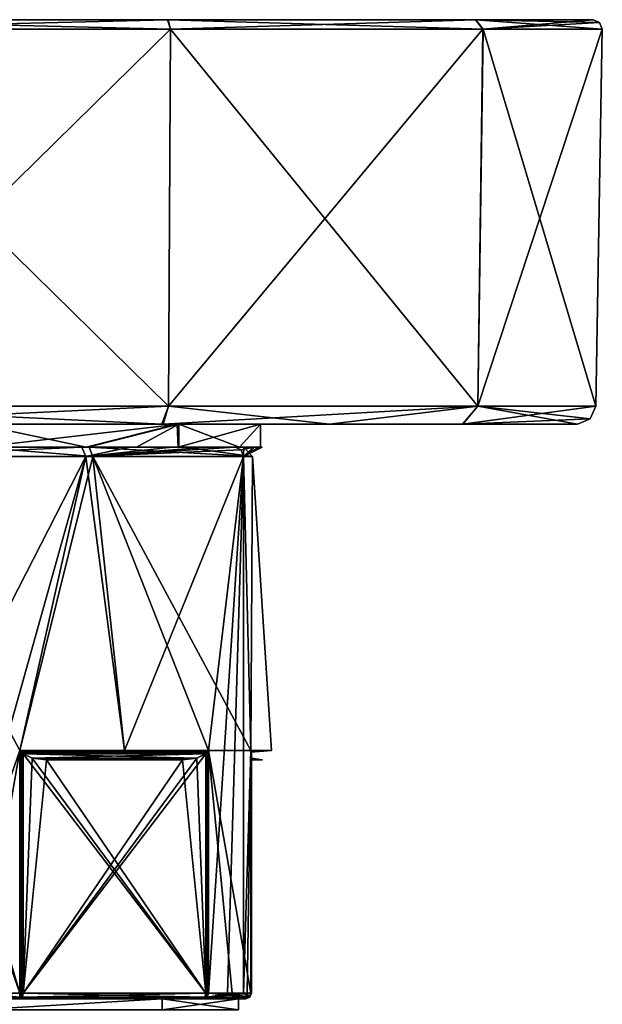
# Model space of a CAD drawing. Units: millimetres. Extents: x -244 to 208, y -501 to 10.
# Drawn here: x -73 to -41, y -54 to 0 of the extents above; entities that cross this region are included whole.
import ezdxf

# ---------------------------------------------------------------- set-up
doc = ezdxf.new("R2010")
doc.units = ezdxf.units.MM
doc.header["$LTSCALE"] = 52.148148
for name, color, linetype in [('3993', 7, 'CONTINUOUS'), ('3994', 7, 'CONTINUOUS'), ('3995', 7, 'CONTINUOUS'), ('3996', 7, 'CONTINUOUS'), ('3997', 7, 'CONTINUOUS'), ('4002', 7, 'CONTINUOUS'), ('4011', 7, 'CONTINUOUS'), ('4012', 7, 'CONTINUOUS'), ('4013', 7, 'CONTINUOUS'), ('4014', 7, 'CONTINUOUS'), ('4015', 7, 'CONTINUOUS'), ('4016', 7, 'CONTINUOUS'), ('4017', 7, 'CONTINUOUS'), ('4018', 7, 'CONTINUOUS'), ('4019', 7, 'CONTINUOUS'), ('4020', 7, 'CONTINUOUS'), ('4026', 7, 'CONTINUOUS'), ('4027', 7, 'CONTINUOUS'), ('4028', 7, 'CONTINUOUS'), ('4029', 7, 'CONTINUOUS'), ('4030', 7, 'CONTINUOUS'), ('4031', 7, 'CONTINUOUS'), ('4032', 7, 'CONTINUOUS'), ('4033', 7, 'CONTINUOUS'), ('4034', 7, 'CONTINUOUS'), ('4035', 7, 'CONTINUOUS'), ('4036', 7, 'CONTINUOUS'), ('4037', 7, 'CONTINUOUS'), ('4038', 7, 'CONTINUOUS'), ('4039', 7, 'CONTINUOUS'), ('4040', 7, 'CONTINUOUS'), ('4041', 7, 'CONTINUOUS'), ('4042', 7, 'CONTINUOUS'), ('4043', 7, 'CONTINUOUS'), ('4044', 7, 'CONTINUOUS'), ('4045', 7, 'CONTINUOUS'), ('4056', 7, 'CONTINUOUS'), ('4059', 7, 'CONTINUOUS'), ('4060', 7, 'CONTINUOUS'), ('4061', 7, 'CONTINUOUS'), ('4062', 7, 'CONTINUOUS'), ('4063', 7, 'CONTINUOUS'), ('4064', 7, 'CONTINUOUS'), ('4065', 7, 'CONTINUOUS'), ('4066', 7, 'CONTINUOUS')]:
    doc.layers.add(name, color=color, linetype=linetype)

msp = doc.modelspace()

# ---------------------------------------------------------------- linework, layer by layer
at = {"layer": '3993', "linetype": 'Continuous'}
for points in [[(-74.999, -53.25, 14.2), (-74.998, -53.85, 14.2), (-64.959, -53.25, 10.04), (-74.999, -53.25, 14.2)], [(-74.998, -53.85, 14.2), (-64.958, -53.85, 10.04), (-64.959, -53.25, 10.04), (-74.998, -53.85, 14.2)], [(-64.958, -53.85, 10.04), (-60.8, -53.85), (-64.959, -53.25, 10.04), (-64.958, -53.85, 10.04)], [(-60.8, -53.85), (-60.8, -53.25), (-64.959, -53.25, 10.04), (-60.8, -53.85)]]:
    msp.add_3dface(points, dxfattribs=at)
at = {"layer": '3994', "linetype": 'Continuous'}
for points in [[(-64.959, -53.85, -10.041), (-75, -53.85, -14.2), (-64.959, -53.25, -10.041), (-64.959, -53.85, -10.041)], [(-75, -53.85, -14.2), (-75, -53.25, -14.2), (-64.959, -53.25, -10.041), (-75, -53.85, -14.2)], [(-60.8, -53.85), (-64.959, -53.85, -10.041), (-60.8, -53.25), (-60.8, -53.85)], [(-60.8, -53.25), (-64.959, -53.85, -10.041), (-64.959, -53.25, -10.041), (-60.8, -53.25)]]:
    msp.add_3dface(points, dxfattribs=at)
at = {"layer": '3995', "linetype": 'Continuous'}
for points in [[(-87.267, -53.25, 9.776), (-74.999, -53.25, 14.2), (-72.667, -53.25, 15.511), (-87.267, -53.25, 9.776)], [(-77.333, -53.25, 15.511), (-87.267, -53.25, 9.776), (-72.667, -53.25, 15.511), (-77.333, -53.25, 15.511)], [(-75, -53.25, -14.2), (-77.333, -53.25, -15.511), (-62.733, -53.25, -9.776), (-75, -53.25, -14.2)], [(-77.333, -53.25, -15.511), (-77.262, -53.25, -15.536), (-72.667, -53.25, -15.511), (-77.333, -53.25, -15.511)], [(-62.733, -53.25, -9.776), (-77.333, -53.25, -15.511), (-72.667, -53.25, -15.511), (-62.733, -53.25, -9.776)], [(-72.738, -53.25, 15.536), (-77.333, -53.25, 15.511), (-72.667, -53.25, 15.511), (-72.738, -53.25, 15.536)], [(-72.667, -53.25, -15.511), (-77.262, -53.25, -15.536), (-72.738, -53.25, -15.536), (-72.667, -53.25, -15.511)], [(-64.959, -53.25, -10.041), (-75, -53.25, -14.2), (-62.733, -53.25, -9.776), (-64.959, -53.25, -10.041)], [(-74.999, -53.25, 14.2), (-64.959, -53.25, 10.04), (-72.667, -53.25, 15.511), (-74.999, -53.25, 14.2)], [(-72.667, -53.25, 15.511), (-64.959, -53.25, 10.04), (-62.733, -53.25, 9.776), (-72.667, -53.25, 15.511)], [(-64.959, -53.25, 10.04), (-60.8, -53.25), (-62.733, -53.25, 9.776), (-64.959, -53.25, 10.04)], [(-60.8, -53.25), (-64.959, -53.25, -10.041), (-60.4, -53.25, -5.735), (-60.8, -53.25)], [(-60.4, -53.25, -5.735), (-64.959, -53.25, -10.041), (-60.414, -53.25, -5.809), (-60.4, -53.25, -5.735)], [(-60.414, -53.25, -5.809), (-64.959, -53.25, -10.041), (-60.583, -53.25, -6.216), (-60.414, -53.25, -5.809)], [(-60.583, -53.25, -6.216), (-64.959, -53.25, -10.041), (-60.763, -53.25, -6.619), (-60.583, -53.25, -6.216)], [(-60.763, -53.25, -6.619), (-64.959, -53.25, -10.041), (-61.629, -53.25, -8.229), (-60.763, -53.25, -6.619)], [(-61.629, -53.25, -8.229), (-64.959, -53.25, -10.041), (-62.676, -53.25, -9.727), (-61.629, -53.25, -8.229)], [(-62.676, -53.25, -9.727), (-64.959, -53.25, -10.041), (-62.733, -53.25, -9.776), (-62.676, -53.25, -9.727)], [(-62.733, -53.25, 9.776), (-60.8, -53.25), (-62.676, -53.25, 9.727), (-62.733, -53.25, 9.776)], [(-62.676, -53.25, 9.727), (-60.8, -53.25), (-61.403, -53.25, 7.85), (-62.676, -53.25, 9.727)], [(-61.403, -53.25, 7.85), (-60.8, -53.25), (-60.414, -53.25, 5.809), (-61.403, -53.25, 7.85)], [(-60.414, -53.25, 5.809), (-60.8, -53.25), (-60.4, -53.25, 5.735), (-60.414, -53.25, 5.809)], [(-60.4, -53.25, 5.735), (-60.8, -53.25), (-60.4, -53.25, -5.735), (-60.4, -53.25, 5.735)]]:
    msp.add_3dface(points, dxfattribs=at)
at = {"layer": '3996', "linetype": 'Continuous'}
for points in [[(-72.695, -52.95, -15.833), (-72.559, -53.159, -15.698), (-72.708, -53.166, -15.743), (-72.695, -52.95, -15.833)], [(-72.603, -52.95, -15.811), (-72.559, -53.159, -15.698), (-72.695, -52.95, -15.833), (-72.603, -52.95, -15.811)], [(-72.517, -52.95, -15.771), (-72.559, -53.159, -15.698), (-72.603, -52.95, -15.811), (-72.517, -52.95, -15.771)], [(-72.667, -53.25, -15.511), (-72.738, -53.25, -15.536), (-72.708, -53.166, -15.743), (-72.667, -53.25, -15.511)], [(-72.559, -53.159, -15.698), (-72.667, -53.25, -15.511), (-72.708, -53.166, -15.743), (-72.559, -53.159, -15.698)]]:
    msp.add_3dface(points, dxfattribs=at)
at = {"layer": '3997', "linetype": 'Continuous'}
msp.add_3dface([(-72.695, -52.95, -15.833), (-72.708, -53.166, -15.743), (-75, -52.95, -16), (-72.695, -52.95, -15.833)], dxfattribs=at)
at = {"layer": '4002', "linetype": 'Continuous'}
for points in [[(-68.735, -23.75, 14.723), (-81.265, -23.75, 14.723), (-72.695, -39.75, 15.833), (-68.735, -23.75, 14.723)], [(-72.695, -39.75, 15.833), (-81.265, -23.75, 14.723), (-72.695, -52.95, 15.833), (-72.695, -39.75, 15.833)], [(-72.695, -52.95, 15.833), (-81.265, -23.75, 14.723), (-77.305, -39.75, 15.833), (-72.695, -52.95, 15.833)], [(-67, -39.75, 13.856), (-68.735, -23.75, 14.723), (-72.695, -39.75, 15.833), (-67, -39.75, 13.856)], [(-60.048, -23.75, 5.695), (-68.735, -23.75, 14.723), (-60.135, -39.75, 5.92), (-60.048, -23.75, 5.695)], [(-60.135, -39.75, 5.92), (-68.735, -23.75, 14.723), (-62.441, -39.75, 9.913), (-60.135, -39.75, 5.92)], [(-62.441, -39.75, 9.913), (-68.735, -23.75, 14.723), (-67, -39.75, 13.856), (-62.441, -39.75, 9.913)], [(-60.529, -23.75, -6.825), (-60.048, -23.75, 5.695), (-60.135, -39.75, -5.92), (-60.529, -23.75, -6.825)], [(-60.529, -52.95, -6.825), (-60.529, -23.75, -6.825), (-60.135, -39.75, -5.92), (-60.529, -52.95, -6.825)], [(-60.135, -39.75, -5.92), (-60.048, -23.75, 5.695), (-59, -39.75), (-60.135, -39.75, -5.92)], [(-59, -39.75), (-60.048, -23.75, 5.695), (-60.135, -39.75, 5.92), (-59, -39.75)], [(-75, -52.95, 16), (-72.695, -52.95, 15.833), (-77.305, -39.75, 15.833), (-75, -52.95, 16)], [(-60.135, -52.95, 5.92), (-60.135, -39.75, 5.92), (-62.441, -39.75, 9.913), (-60.135, -52.95, 5.92)], [(-61.144, -52.95, 8), (-60.135, -52.95, 5.92), (-62.441, -39.75, 9.913), (-61.144, -52.95, 8)], [(-62.441, -52.95, 9.913), (-61.144, -52.95, 8), (-62.441, -39.75, 9.913), (-62.441, -52.95, 9.913)], [(-60.325, -52.95, -6.376), (-60.529, -52.95, -6.825), (-60.135, -39.75, -5.92), (-60.325, -52.95, -6.376)], [(-60.135, -52.95, -5.92), (-60.325, -52.95, -6.376), (-60.135, -39.75, -5.92), (-60.135, -52.95, -5.92)]]:
    msp.add_3dface(points, dxfattribs=at)
at = {"layer": '4011', "linetype": 'Continuous'}
for points in [[(-72.695, -52.95, 15.833), (-75, -52.95, 16), (-77.292, -53.166, 15.743), (-72.695, -52.95, 15.833)], [(-72.695, -52.95, 15.833), (-77.292, -53.166, 15.743), (-72.707, -53.159, 15.749), (-72.695, -52.95, 15.833)], [(-77.292, -53.166, 15.743), (-77.262, -53.25, 15.536), (-72.707, -53.159, 15.749), (-77.292, -53.166, 15.743)], [(-77.262, -53.25, 15.536), (-75, -53.25, 15.7), (-72.707, -53.159, 15.749), (-77.262, -53.25, 15.536)], [(-75, -53.25, 15.7), (-72.738, -53.25, 15.536), (-72.707, -53.159, 15.749), (-75, -53.25, 15.7)]]:
    msp.add_3dface(points, dxfattribs=at)
at = {"layer": '4012', "linetype": 'Continuous'}
for points in [[(-72.695, -52.95, 15.833), (-72.707, -53.159, 15.749), (-72.603, -52.95, 15.811), (-72.695, -52.95, 15.833)], [(-72.603, -52.95, 15.811), (-72.707, -53.159, 15.749), (-72.517, -52.95, 15.771), (-72.603, -52.95, 15.811)], [(-72.517, -52.95, 15.771), (-72.707, -53.159, 15.749), (-72.562, -53.166, 15.692), (-72.517, -52.95, 15.771)], [(-72.707, -53.159, 15.749), (-72.738, -53.25, 15.536), (-72.562, -53.166, 15.692), (-72.707, -53.159, 15.749)], [(-72.738, -53.25, 15.536), (-72.667, -53.25, 15.511), (-72.562, -53.166, 15.692), (-72.738, -53.25, 15.536)]]:
    msp.add_3dface(points, dxfattribs=at)
at = {"layer": '4013', "linetype": 'Continuous'}
for points in [[(-72.517, -52.95, 15.771), (-72.562, -53.166, 15.692), (-62.583, -52.95, 10.036), (-72.517, -52.95, 15.771)], [(-62.583, -52.95, 10.036), (-72.562, -53.166, 15.692), (-62.626, -53.159, 9.963), (-62.583, -52.95, 10.036)], [(-72.667, -53.25, 15.511), (-62.733, -53.25, 9.776), (-62.626, -53.159, 9.963), (-72.667, -53.25, 15.511)], [(-72.562, -53.166, 15.692), (-72.667, -53.25, 15.511), (-62.626, -53.159, 9.963), (-72.562, -53.166, 15.692)]]:
    msp.add_3dface(points, dxfattribs=at)
at = {"layer": '4014', "linetype": 'Continuous'}
for points in [[(-62.626, -53.159, 9.963), (-62.441, -52.95, 9.913), (-62.506, -52.95, 9.981), (-62.626, -53.159, 9.963)], [(-62.441, -52.95, 9.913), (-62.626, -53.159, 9.963), (-62.513, -53.166, 9.856), (-62.441, -52.95, 9.913)], [(-62.583, -52.95, 10.036), (-62.626, -53.159, 9.963), (-62.506, -52.95, 9.981), (-62.583, -52.95, 10.036)], [(-62.626, -53.159, 9.963), (-62.733, -53.25, 9.776), (-62.513, -53.166, 9.856), (-62.626, -53.159, 9.963)], [(-62.733, -53.25, 9.776), (-62.676, -53.25, 9.727), (-62.513, -53.166, 9.856), (-62.733, -53.25, 9.776)]]:
    msp.add_3dface(points, dxfattribs=at)
at = {"layer": '4015', "linetype": 'Continuous'}
for points in [[(-60.135, -52.95, 5.92), (-61.144, -52.95, 8), (-62.513, -53.166, 9.856), (-60.135, -52.95, 5.92)], [(-60.135, -52.95, 5.92), (-62.513, -53.166, 9.856), (-60.214, -53.159, 5.889), (-60.135, -52.95, 5.92)], [(-61.144, -52.95, 8), (-62.441, -52.95, 9.913), (-62.513, -53.166, 9.856), (-61.144, -52.95, 8)], [(-62.676, -53.25, 9.727), (-61.403, -53.25, 7.85), (-60.214, -53.159, 5.889), (-62.676, -53.25, 9.727)], [(-62.513, -53.166, 9.856), (-62.676, -53.25, 9.727), (-60.214, -53.159, 5.889), (-62.513, -53.166, 9.856)], [(-61.403, -53.25, 7.85), (-60.414, -53.25, 5.809), (-60.214, -53.159, 5.889), (-61.403, -53.25, 7.85)]]:
    msp.add_3dface(points, dxfattribs=at)
at = {"layer": '4016', "linetype": 'Continuous'}
for points in [[(-60.135, -52.95, 5.92), (-60.214, -53.159, 5.889), (-60.109, -52.95, 5.829), (-60.135, -52.95, 5.92)], [(-60.109, -52.95, 5.829), (-60.214, -53.159, 5.889), (-60.1, -52.95, 5.735), (-60.109, -52.95, 5.829)], [(-60.1, -52.95, 5.735), (-60.214, -53.159, 5.889), (-60.191, -53.166, 5.735), (-60.1, -52.95, 5.735)], [(-60.214, -53.159, 5.889), (-60.414, -53.25, 5.809), (-60.191, -53.166, 5.735), (-60.214, -53.159, 5.889)], [(-60.414, -53.25, 5.809), (-60.4, -53.25, 5.735), (-60.191, -53.166, 5.735), (-60.414, -53.25, 5.809)]]:
    msp.add_3dface(points, dxfattribs=at)
at = {"layer": '4017', "linetype": 'Continuous'}
for points in [[(-60.1, -52.95, 5.735), (-60.191, -53.166, 5.735), (-60.1, -52.95, -5.735), (-60.1, -52.95, 5.735)], [(-60.1, -52.95, -5.735), (-60.191, -53.166, 5.735), (-60.184, -53.159, -5.735), (-60.1, -52.95, -5.735)], [(-60.4, -53.25, 5.735), (-60.4, -53.25, -5.735), (-60.184, -53.159, -5.735), (-60.4, -53.25, 5.735)], [(-60.191, -53.166, 5.735), (-60.4, -53.25, 5.735), (-60.184, -53.159, -5.735), (-60.191, -53.166, 5.735)]]:
    msp.add_3dface(points, dxfattribs=at)
at = {"layer": '4018', "linetype": 'Continuous'}
for points in [[(-60.135, -52.95, -5.92), (-60.184, -53.159, -5.735), (-60.22, -53.166, -5.886), (-60.135, -52.95, -5.92)], [(-60.184, -53.159, -5.735), (-60.135, -52.95, -5.92), (-60.109, -52.95, -5.829), (-60.184, -53.159, -5.735)], [(-60.1, -52.95, -5.735), (-60.184, -53.159, -5.735), (-60.109, -52.95, -5.829), (-60.1, -52.95, -5.735)], [(-60.4, -53.25, -5.735), (-60.414, -53.25, -5.809), (-60.22, -53.166, -5.886), (-60.4, -53.25, -5.735)], [(-60.184, -53.159, -5.735), (-60.4, -53.25, -5.735), (-60.22, -53.166, -5.886), (-60.184, -53.159, -5.735)]]:
    msp.add_3dface(points, dxfattribs=at)
at = {"layer": '4019', "linetype": 'Continuous'}
for points in [[(-62.441, -52.95, -9.913), (-60.22, -53.166, -5.886), (-62.507, -53.159, -9.861), (-62.441, -52.95, -9.913)], [(-60.22, -53.166, -5.886), (-62.441, -52.95, -9.913), (-61.397, -52.95, -8.423), (-60.22, -53.166, -5.886)], [(-60.529, -52.95, -6.825), (-60.22, -53.166, -5.886), (-61.397, -52.95, -8.423), (-60.529, -52.95, -6.825)], [(-60.529, -52.95, -6.825), (-60.325, -52.95, -6.376), (-60.22, -53.166, -5.886), (-60.529, -52.95, -6.825)], [(-60.325, -52.95, -6.376), (-60.135, -52.95, -5.92), (-60.22, -53.166, -5.886), (-60.325, -52.95, -6.376)], [(-61.629, -53.25, -8.229), (-62.676, -53.25, -9.727), (-62.507, -53.159, -9.861), (-61.629, -53.25, -8.229)], [(-60.414, -53.25, -5.809), (-60.583, -53.25, -6.216), (-62.507, -53.159, -9.861), (-60.414, -53.25, -5.809)], [(-60.22, -53.166, -5.886), (-60.414, -53.25, -5.809), (-62.507, -53.159, -9.861), (-60.22, -53.166, -5.886)], [(-60.583, -53.25, -6.216), (-60.763, -53.25, -6.619), (-62.507, -53.159, -9.861), (-60.583, -53.25, -6.216)], [(-60.763, -53.25, -6.619), (-61.629, -53.25, -8.229), (-62.507, -53.159, -9.861), (-60.763, -53.25, -6.619)]]:
    msp.add_3dface(points, dxfattribs=at)
at = {"layer": '4020', "linetype": 'Continuous'}
for points in [[(-80.886, -23.75, -14.878), (-69.114, -23.75, -14.878), (-77.305, -39.75, -15.833), (-80.886, -23.75, -14.878)], [(-72.695, -39.75, -15.833), (-77.305, -52.95, -15.833), (-69.114, -23.75, -14.878), (-72.695, -39.75, -15.833)], [(-69.114, -23.75, -14.878), (-77.305, -52.95, -15.833), (-77.305, -39.75, -15.833), (-69.114, -23.75, -14.878)], [(-67, -39.75, -13.856), (-72.695, -39.75, -15.833), (-69.114, -23.75, -14.878), (-67, -39.75, -13.856)], [(-60.529, -23.75, -6.825), (-67, -39.75, -13.856), (-69.114, -23.75, -14.878), (-60.529, -23.75, -6.825)], [(-67, -39.75, -13.856), (-60.529, -23.75, -6.825), (-62.441, -39.75, -9.913), (-67, -39.75, -13.856)], [(-62.441, -52.95, -9.913), (-60.529, -23.75, -6.825), (-61.397, -52.95, -8.423), (-62.441, -52.95, -9.913)], [(-60.529, -23.75, -6.825), (-62.441, -52.95, -9.913), (-62.441, -39.75, -9.913), (-60.529, -23.75, -6.825)], [(-60.529, -23.75, -6.825), (-60.529, -52.95, -6.825), (-61.397, -52.95, -8.423), (-60.529, -23.75, -6.825)], [(-75, -52.95, -16), (-77.305, -52.95, -15.833), (-72.695, -39.75, -15.833), (-75, -52.95, -16)], [(-72.695, -52.95, -15.833), (-75, -52.95, -16), (-72.695, -39.75, -15.833), (-72.695, -52.95, -15.833)]]:
    msp.add_3dface(points, dxfattribs=at)
at = {"layer": '4026', "linetype": 'Continuous'}
for points in [[(-69.114, -23.75, -14.878), (-80.886, -23.75, -14.878), (-69.317, -23.25, -14.42), (-69.114, -23.75, -14.878)], [(-69.317, -23.25, -14.42), (-80.886, -23.75, -14.878), (-75, -23.25, -15.5), (-69.317, -23.25, -14.42)], [(-66.724, -23.25, -13.105), (-69.114, -23.75, -14.878), (-69.317, -23.25, -14.42), (-66.724, -23.25, -13.105)], [(-60.981, -23.25, -6.612), (-69.114, -23.75, -14.878), (-62.481, -23.25, -9.139), (-60.981, -23.25, -6.612)], [(-69.114, -23.75, -14.878), (-60.981, -23.25, -6.612), (-60.661, -23.396, -6.763), (-69.114, -23.75, -14.878)], [(-62.481, -23.25, -9.139), (-69.114, -23.75, -14.878), (-64.418, -23.25, -11.325), (-62.481, -23.25, -9.139)], [(-64.418, -23.25, -11.325), (-69.114, -23.75, -14.878), (-66.724, -23.25, -13.105), (-64.418, -23.25, -11.325)], [(-60.529, -23.75, -6.825), (-69.114, -23.75, -14.878), (-60.661, -23.396, -6.763), (-60.529, -23.75, -6.825)]]:
    msp.add_3dface(points, dxfattribs=at)
at = {"layer": '4027', "linetype": 'Continuous'}
for points in [[(-69.317, -23.25, -14.42), (-75, -23.25, -15.5), (-74.872, -23.25, -15.399), (-69.317, -23.25, -14.42)], [(-74.999, -23.25, 15.5), (-68.925, -23.25, 14.26), (-75, -23.25, 15.4), (-74.999, -23.25, 15.5)], [(-75, -23.25, 15.4), (-68.925, -23.25, 14.26), (-69.082, -23.25, 14.216), (-75, -23.25, 15.4)], [(-68.994, -23.25, -14.179), (-69.317, -23.25, -14.42), (-74.872, -23.25, -15.399), (-68.994, -23.25, -14.179)], [(-66.724, -23.25, -13.105), (-69.317, -23.25, -14.42), (-68.994, -23.25, -14.179), (-66.724, -23.25, -13.105)], [(-68.925, -23.25, 14.26), (-63.821, -23.25, 10.737), (-69.082, -23.25, 14.216), (-68.925, -23.25, 14.26)], [(-69.082, -23.25, 14.216), (-63.821, -23.25, 10.737), (-64.08, -23.25, 10.858), (-69.082, -23.25, 14.216)], [(-66.352, -23.25, -12.741), (-66.724, -23.25, -13.105), (-68.994, -23.25, -14.179), (-66.352, -23.25, -12.741)], [(-64.418, -23.25, -11.325), (-66.724, -23.25, -13.105), (-66.352, -23.25, -12.741), (-64.418, -23.25, -11.325)], [(-64.046, -23.25, -10.825), (-64.418, -23.25, -11.325), (-66.352, -23.25, -12.741), (-64.046, -23.25, -10.825)], [(-62.481, -23.25, -9.139), (-64.418, -23.25, -11.325), (-64.046, -23.25, -10.825), (-62.481, -23.25, -9.139)], [(-60.508, -23.25, 5.497), (-59.701, -23.25, 2.488), (-64.08, -23.25, 10.858), (-60.508, -23.25, 5.497)], [(-64.08, -23.25, 10.858), (-59.701, -23.25, 2.488), (-59.601, -23.25, 0.022), (-64.08, -23.25, 10.858)], [(-63.821, -23.25, 10.737), (-60.508, -23.25, 5.497), (-64.08, -23.25, 10.858), (-63.821, -23.25, 10.737)], [(-60.752, -23.25, -5.843), (-62.481, -23.25, -9.139), (-64.046, -23.25, -10.825), (-60.752, -23.25, -5.843)], [(-60.981, -23.25, -6.612), (-62.481, -23.25, -9.139), (-60.752, -23.25, -5.843), (-60.981, -23.25, -6.612)], [(-59.95, -23.25, -3.707), (-60.981, -23.25, -6.612), (-60.752, -23.25, -5.843), (-59.95, -23.25, -3.707)], [(-59.601, -23.25, 0.022), (-59.95, -23.25, -3.707), (-60.752, -23.25, -5.843), (-59.601, -23.25, 0.022)], [(-59.513, -23.25, -0.62), (-59.95, -23.25, -3.707), (-59.601, -23.25, 0.022), (-59.513, -23.25, -0.62)], [(-59.701, -23.25, 2.488), (-59.513, -23.25, -0.62), (-59.601, -23.25, 0.022), (-59.701, -23.25, 2.488)]]:
    msp.add_3dface(points, dxfattribs=at)
at = {"layer": '4028', "linetype": 'Continuous'}
for points in [[(-81.265, -23.75, 14.723), (-68.735, -23.75, 14.723), (-74.999, -23.25, 15.5), (-81.265, -23.75, 14.723)], [(-68.735, -23.75, 14.723), (-68.925, -23.25, 14.26), (-74.999, -23.25, 15.5), (-68.735, -23.75, 14.723)], [(-68.735, -23.75, 14.723), (-60.048, -23.75, 5.695), (-68.925, -23.25, 14.26), (-68.735, -23.75, 14.723)], [(-60.048, -23.75, 5.695), (-63.821, -23.25, 10.737), (-68.925, -23.25, 14.26), (-60.048, -23.75, 5.695)], [(-60.048, -23.75, 5.695), (-60.508, -23.25, 5.497), (-63.821, -23.25, 10.737), (-60.048, -23.75, 5.695)], [(-60.661, -23.396, -6.763), (-60.981, -23.25, -6.612), (-59.95, -23.25, -3.707), (-60.661, -23.396, -6.763)], [(-60.529, -23.75, -6.825), (-60.661, -23.396, -6.763), (-59.95, -23.25, -3.707), (-60.529, -23.75, -6.825)], [(-60.048, -23.75, 5.695), (-60.529, -23.75, -6.825), (-60.508, -23.25, 5.497), (-60.048, -23.75, 5.695)], [(-60.529, -23.75, -6.825), (-59.95, -23.25, -3.707), (-59.513, -23.25, -0.62), (-60.529, -23.75, -6.825)], [(-60.529, -23.75, -6.825), (-59.513, -23.25, -0.62), (-59.701, -23.25, 2.488), (-60.529, -23.75, -6.825)], [(-60.529, -23.75, -6.825), (-59.701, -23.25, 2.488), (-60.508, -23.25, 5.497), (-60.529, -23.75, -6.825)]]:
    msp.add_3dface(points, dxfattribs=at)
at = {"layer": '4029', "linetype": 'Continuous'}
for points in [[(-62.506, -52.95, -9.982), (-62.583, -52.95, -10.036), (-62.507, -39.844, -9.982), (-62.506, -52.95, -9.982)], [(-62.507, -39.844, -9.982), (-62.583, -52.95, -10.036), (-62.583, -39.932, -10.036), (-62.507, -39.844, -9.982)], [(-62.441, -39.75, -9.913), (-62.506, -52.95, -9.982), (-62.507, -39.844, -9.982), (-62.441, -39.75, -9.913)], [(-62.441, -39.75, -9.913), (-62.441, -52.95, -9.913), (-62.506, -52.95, -9.982), (-62.441, -39.75, -9.913)]]:
    msp.add_3dface(points, dxfattribs=at)
at = {"layer": '4030', "linetype": 'Continuous'}
for points in [[(-62.583, -52.95, -10.036), (-62.507, -53.159, -9.861), (-62.629, -53.166, -9.957), (-62.583, -52.95, -10.036)], [(-62.507, -53.159, -9.861), (-62.583, -52.95, -10.036), (-62.506, -52.95, -9.982), (-62.507, -53.159, -9.861)], [(-62.441, -52.95, -9.913), (-62.507, -53.159, -9.861), (-62.506, -52.95, -9.982), (-62.441, -52.95, -9.913)], [(-62.676, -53.25, -9.727), (-62.733, -53.25, -9.776), (-62.629, -53.166, -9.957), (-62.676, -53.25, -9.727)], [(-62.507, -53.159, -9.861), (-62.676, -53.25, -9.727), (-62.629, -53.166, -9.957), (-62.507, -53.159, -9.861)]]:
    msp.add_3dface(points, dxfattribs=at)
at = {"layer": '4031', "linetype": 'Continuous'}
for points in [[(-72.559, -53.159, -15.698), (-72.517, -52.95, -15.771), (-62.629, -53.166, -9.957), (-72.559, -53.159, -15.698)], [(-72.517, -52.95, -15.771), (-62.583, -52.95, -10.036), (-62.629, -53.166, -9.957), (-72.517, -52.95, -15.771)], [(-62.733, -53.25, -9.776), (-72.667, -53.25, -15.511), (-72.559, -53.159, -15.698), (-62.733, -53.25, -9.776)], [(-62.733, -53.25, -9.776), (-72.559, -53.159, -15.698), (-62.629, -53.166, -9.957), (-62.733, -53.25, -9.776)]]:
    msp.add_3dface(points, dxfattribs=at)
at = {"layer": '4032', "linetype": 'Continuous'}
for points in [[(-62.583, -52.95, -10.036), (-72.517, -52.95, -15.771), (-72.517, -39.932, -15.771), (-62.583, -52.95, -10.036)], [(-72.025, -40.17, -15.487), (-62.583, -52.95, -10.036), (-72.517, -39.932, -15.771), (-72.025, -40.17, -15.487)], [(-62.583, -39.932, -10.036), (-62.583, -52.95, -10.036), (-63.075, -40.17, -10.32), (-62.583, -39.932, -10.036)], [(-71.249, -40.25, -15.039), (-62.583, -52.95, -10.036), (-72.025, -40.17, -15.487), (-71.249, -40.25, -15.039)], [(-63.851, -40.25, -10.768), (-62.583, -52.95, -10.036), (-71.249, -40.25, -15.039), (-63.851, -40.25, -10.768)], [(-63.075, -40.17, -10.32), (-62.583, -52.95, -10.036), (-63.851, -40.25, -10.768), (-63.075, -40.17, -10.32)]]:
    msp.add_3dface(points, dxfattribs=at)
at = {"layer": '4033', "linetype": 'Continuous'}
for points in [[(-72.695, -52.95, -15.833), (-72.695, -39.75, -15.833), (-72.602, -39.844, -15.81), (-72.695, -52.95, -15.833)], [(-72.603, -52.95, -15.811), (-72.695, -52.95, -15.833), (-72.602, -39.844, -15.81), (-72.603, -52.95, -15.811)], [(-72.517, -39.932, -15.771), (-72.603, -52.95, -15.811), (-72.602, -39.844, -15.81), (-72.517, -39.932, -15.771)], [(-72.517, -52.95, -15.771), (-72.603, -52.95, -15.811), (-72.517, -39.932, -15.771), (-72.517, -52.95, -15.771)]]:
    msp.add_3dface(points, dxfattribs=at)
at = {"layer": '4034', "linetype": 'Continuous'}
for points in [[(-72.695, -39.75, -15.833), (-67, -39.75, -13.856), (-62.507, -39.844, -9.982), (-72.695, -39.75, -15.833)], [(-72.695, -39.75, -15.833), (-62.507, -39.844, -9.982), (-72.602, -39.844, -15.81), (-72.695, -39.75, -15.833)], [(-62.507, -39.844, -9.982), (-62.583, -39.932, -10.036), (-72.602, -39.844, -15.81), (-62.507, -39.844, -9.982)], [(-62.583, -39.932, -10.036), (-72.517, -39.932, -15.771), (-72.602, -39.844, -15.81), (-62.583, -39.932, -10.036)], [(-62.583, -39.932, -10.036), (-63.075, -40.17, -10.32), (-72.517, -39.932, -15.771), (-62.583, -39.932, -10.036)], [(-63.075, -40.17, -10.32), (-72.025, -40.17, -15.487), (-72.517, -39.932, -15.771), (-63.075, -40.17, -10.32)], [(-67, -39.75, -13.856), (-62.441, -39.75, -9.913), (-62.507, -39.844, -9.982), (-67, -39.75, -13.856)], [(-63.075, -40.17, -10.32), (-63.851, -40.25, -10.768), (-72.025, -40.17, -15.487), (-63.075, -40.17, -10.32)], [(-72.025, -40.17, -15.487), (-63.851, -40.25, -10.768), (-67.25, -40.25, -13.423), (-72.025, -40.17, -15.487)], [(-71.249, -40.25, -15.039), (-72.025, -40.17, -15.487), (-67.25, -40.25, -13.423), (-71.249, -40.25, -15.039)]]:
    msp.add_3dface(points, dxfattribs=at)
at = {"layer": '4035', "linetype": 'Continuous'}
msp.add_3dface([(-63.851, -40.25, -10.768), (-71.249, -40.25, -15.039), (-67.25, -40.25, -13.423), (-63.851, -40.25, -10.768)], dxfattribs=at)
at = {"layer": '4036', "linetype": 'Continuous'}
for points in [[(-60.135, -52.95, -5.92), (-60.135, -39.75, -5.92), (-60.109, -39.844, -5.828), (-60.135, -52.95, -5.92)], [(-60.109, -52.95, -5.829), (-60.135, -52.95, -5.92), (-60.109, -39.844, -5.828), (-60.109, -52.95, -5.829)], [(-60.1, -39.932, -5.735), (-60.109, -52.95, -5.829), (-60.109, -39.844, -5.828), (-60.1, -39.932, -5.735)], [(-60.1, -52.95, -5.735), (-60.109, -52.95, -5.829), (-60.1, -39.932, -5.735), (-60.1, -52.95, -5.735)]]:
    msp.add_3dface(points, dxfattribs=at)
at = {"layer": '4037', "linetype": 'Continuous'}
for points in [[(-60.135, -39.75, -5.92), (-59, -39.75), (-60.109, -39.844, 5.828), (-60.135, -39.75, -5.92)], [(-60.109, -39.844, -5.828), (-60.135, -39.75, -5.92), (-60.109, -39.844, 5.828), (-60.109, -39.844, -5.828)], [(-59, -39.75), (-60.135, -39.75, 5.92), (-60.109, -39.844, 5.828), (-59, -39.75)], [(-60.1, -39.932, -5.735), (-60.109, -39.844, -5.828), (-60.1, -39.932, 5.735), (-60.1, -39.932, -5.735)], [(-60.1, -39.932, 5.735), (-60.109, -39.844, -5.828), (-60.109, -39.844, 5.828), (-60.1, -39.932, 5.735)], [(-60.1, -40.17, -5.167), (-60.1, -39.932, -5.735), (-60.1, -40.17, 5.167), (-60.1, -40.17, -5.167)], [(-60.1, -40.17, 5.167), (-60.1, -39.932, -5.735), (-60.1, -39.932, 5.735), (-60.1, -40.17, 5.167)], [(-60.1, -40.25, -4.271), (-60.1, -40.17, -5.167), (-59.5, -40.25), (-60.1, -40.25, -4.271)], [(-59.5, -40.25), (-60.1, -40.17, -5.167), (-60.1, -40.25, 4.271), (-59.5, -40.25)], [(-60.1, -40.25, 4.271), (-60.1, -40.17, -5.167), (-60.1, -40.17, 5.167), (-60.1, -40.25, 4.271)]]:
    msp.add_3dface(points, dxfattribs=at)
at = {"layer": '4038', "linetype": 'Continuous'}
for points in [[(-60.1, -52.95, 5.735), (-60.1, -52.95, -5.735), (-60.1, -39.932, -5.735), (-60.1, -52.95, 5.735)], [(-60.1, -52.95, 5.735), (-60.1, -39.932, -5.735), (-60.1, -40.17, -5.167), (-60.1, -52.95, 5.735)], [(-60.1, -52.95, 5.735), (-60.1, -40.17, 5.167), (-60.1, -39.932, 5.735), (-60.1, -52.95, 5.735)], [(-60.1, -52.95, 5.735), (-60.1, -40.17, -5.167), (-60.1, -40.25, -4.271), (-60.1, -52.95, 5.735)], [(-60.1, -52.95, 5.735), (-60.1, -40.25, 4.271), (-60.1, -40.17, 5.167), (-60.1, -52.95, 5.735)], [(-60.1, -52.95, 5.735), (-60.1, -40.25, -4.271), (-60.1, -40.25, 4.271), (-60.1, -52.95, 5.735)]]:
    msp.add_3dface(points, dxfattribs=at)
at = {"layer": '4039', "linetype": 'Continuous'}
msp.add_3dface([(-60.1, -40.25, -4.271), (-59.5, -40.25), (-60.1, -40.25, 4.271), (-60.1, -40.25, -4.271)], dxfattribs=at)
at = {"layer": '4040', "linetype": 'Continuous'}
for points in [[(-60.135, -39.75, 5.92), (-60.135, -52.95, 5.92), (-60.109, -52.95, 5.829), (-60.135, -39.75, 5.92)], [(-60.135, -39.75, 5.92), (-60.109, -52.95, 5.829), (-60.109, -39.844, 5.828), (-60.135, -39.75, 5.92)], [(-60.109, -52.95, 5.829), (-60.1, -52.95, 5.735), (-60.109, -39.844, 5.828), (-60.109, -52.95, 5.829)], [(-60.1, -52.95, 5.735), (-60.1, -39.932, 5.735), (-60.109, -39.844, 5.828), (-60.1, -52.95, 5.735)]]:
    msp.add_3dface(points, dxfattribs=at)
at = {"layer": '4041', "linetype": 'Continuous'}
for points in [[(-62.583, -39.932, 10.036), (-62.506, -52.95, 9.981), (-62.507, -39.844, 9.982), (-62.583, -39.932, 10.036)], [(-62.583, -52.95, 10.036), (-62.506, -52.95, 9.981), (-62.583, -39.932, 10.036), (-62.583, -52.95, 10.036)], [(-62.441, -52.95, 9.913), (-62.441, -39.75, 9.913), (-62.507, -39.844, 9.982), (-62.441, -52.95, 9.913)], [(-62.506, -52.95, 9.981), (-62.441, -52.95, 9.913), (-62.507, -39.844, 9.982), (-62.506, -52.95, 9.981)]]:
    msp.add_3dface(points, dxfattribs=at)
at = {"layer": '4042', "linetype": 'Continuous'}
for points in [[(-67, -39.75, 13.856), (-72.695, -39.75, 15.833), (-72.602, -39.844, 15.81), (-67, -39.75, 13.856)], [(-62.441, -39.75, 9.913), (-67, -39.75, 13.856), (-72.602, -39.844, 15.81), (-62.441, -39.75, 9.913)], [(-62.507, -39.844, 9.982), (-62.441, -39.75, 9.913), (-72.602, -39.844, 15.81), (-62.507, -39.844, 9.982)], [(-72.517, -39.932, 15.771), (-62.507, -39.844, 9.982), (-72.602, -39.844, 15.81), (-72.517, -39.932, 15.771)], [(-62.583, -39.932, 10.036), (-62.507, -39.844, 9.982), (-72.517, -39.932, 15.771), (-62.583, -39.932, 10.036)], [(-72.025, -40.17, 15.487), (-62.583, -39.932, 10.036), (-72.517, -39.932, 15.771), (-72.025, -40.17, 15.487)], [(-63.075, -40.17, 10.32), (-62.583, -39.932, 10.036), (-72.025, -40.17, 15.487), (-63.075, -40.17, 10.32)], [(-71.249, -40.25, 15.039), (-63.075, -40.17, 10.32), (-72.025, -40.17, 15.487), (-71.249, -40.25, 15.039)], [(-67.25, -40.25, 13.423), (-63.075, -40.17, 10.32), (-71.249, -40.25, 15.039), (-67.25, -40.25, 13.423)], [(-63.851, -40.25, 10.768), (-63.075, -40.17, 10.32), (-67.25, -40.25, 13.423), (-63.851, -40.25, 10.768)]]:
    msp.add_3dface(points, dxfattribs=at)
at = {"layer": '4043', "linetype": 'Continuous'}
for points in [[(-72.517, -52.95, 15.771), (-62.583, -52.95, 10.036), (-62.583, -39.932, 10.036), (-72.517, -52.95, 15.771)], [(-72.517, -52.95, 15.771), (-62.583, -39.932, 10.036), (-63.075, -40.17, 10.32), (-72.517, -52.95, 15.771)], [(-72.517, -52.95, 15.771), (-72.025, -40.17, 15.487), (-72.517, -39.932, 15.771), (-72.517, -52.95, 15.771)], [(-72.517, -52.95, 15.771), (-63.075, -40.17, 10.32), (-63.851, -40.25, 10.768), (-72.517, -52.95, 15.771)], [(-72.517, -52.95, 15.771), (-71.249, -40.25, 15.039), (-72.025, -40.17, 15.487), (-72.517, -52.95, 15.771)], [(-72.517, -52.95, 15.771), (-63.851, -40.25, 10.768), (-71.249, -40.25, 15.039), (-72.517, -52.95, 15.771)]]:
    msp.add_3dface(points, dxfattribs=at)
at = {"layer": '4044', "linetype": 'Continuous'}
msp.add_3dface([(-63.851, -40.25, 10.768), (-67.25, -40.25, 13.423), (-71.249, -40.25, 15.039), (-63.851, -40.25, 10.768)], dxfattribs=at)
at = {"layer": '4045', "linetype": 'Continuous'}
for points in [[(-72.695, -39.75, 15.833), (-72.695, -52.95, 15.833), (-72.603, -52.95, 15.811), (-72.695, -39.75, 15.833)], [(-72.695, -39.75, 15.833), (-72.603, -52.95, 15.811), (-72.602, -39.844, 15.81), (-72.695, -39.75, 15.833)], [(-72.603, -52.95, 15.811), (-72.517, -52.95, 15.771), (-72.602, -39.844, 15.81), (-72.603, -52.95, 15.811)], [(-72.517, -52.95, 15.771), (-72.517, -39.932, 15.771), (-72.602, -39.844, 15.81), (-72.517, -52.95, 15.771)]]:
    msp.add_3dface(points, dxfattribs=at)
at = {"layer": '4056', "linetype": 'Continuous'}
for points in [[(-75, -23.25, 15.4), (-69.082, -23.25, 14.216), (-75, -22, 15.4), (-75, -23.25, 15.4)], [(-75, -22, 15.4), (-69.082, -23.25, 14.216), (-64.134, -22, 10.913), (-75, -22, 15.4)], [(-68.994, -23.25, -14.179), (-74.872, -23.25, -15.399), (-64.044, -22, -10.822), (-68.994, -23.25, -14.179)], [(-74.872, -23.25, -15.399), (-74.872, -22, -15.399), (-64.044, -22, -10.822), (-74.872, -23.25, -15.399)], [(-69.082, -23.25, 14.216), (-64.08, -23.25, 10.858), (-64.134, -22, 10.913), (-69.082, -23.25, 14.216)], [(-66.352, -23.25, -12.741), (-68.994, -23.25, -14.179), (-64.044, -22, -10.822), (-66.352, -23.25, -12.741)], [(-64.046, -23.25, -10.825), (-66.352, -23.25, -12.741), (-64.044, -22, -10.822), (-64.046, -23.25, -10.825)], [(-64.134, -22, 10.913), (-64.08, -23.25, 10.858), (-59.6, -22, 0.064), (-64.134, -22, 10.913)], [(-64.08, -23.25, 10.858), (-59.601, -23.25, 0.022), (-59.6, -22, 0.064), (-64.08, -23.25, 10.858)], [(-60.752, -23.25, -5.843), (-64.046, -23.25, -10.825), (-64.044, -22, -10.822), (-60.752, -23.25, -5.843)], [(-59.6, -22, 0.064), (-60.752, -23.25, -5.843), (-64.044, -22, -10.822), (-59.6, -22, 0.064)], [(-59.601, -23.25, 0.022), (-60.752, -23.25, -5.843), (-59.6, -22, 0.064), (-59.601, -23.25, 0.022)]]:
    msp.add_3dface(points, dxfattribs=at)
at = {"layer": '4059', "linetype": 'Continuous'}
for points in [[(-48.614, -22, -19.202), (-74.872, -22, -15.399), (-101.409, -22, -19.171), (-48.614, -22, -19.202)], [(-94.156, -22, -26.419), (-48.614, -22, -19.202), (-101.409, -22, -19.171), (-94.156, -22, -26.419)], [(-101.386, -22, 19.202), (-75.128, -22, 15.399), (-48.591, -22, 19.171), (-101.386, -22, 19.202)], [(-85.099, -22, 31.031), (-101.386, -22, 19.202), (-55.844, -22, 26.419), (-85.099, -22, 31.031)], [(-55.844, -22, 26.419), (-101.386, -22, 19.202), (-48.591, -22, 19.171), (-55.844, -22, 26.419)], [(-64.901, -22, -31.031), (-48.614, -22, -19.202), (-94.156, -22, -26.419), (-64.901, -22, -31.031)], [(-85.022, -22, -31.056), (-64.901, -22, -31.031), (-94.156, -22, -26.419), (-85.022, -22, -31.056)], [(-64.978, -22, 31.056), (-85.099, -22, 31.031), (-55.844, -22, 26.419), (-64.978, -22, 31.056)], [(-75.128, -22, 15.399), (-75, -22, 15.4), (-48.591, -22, 19.171), (-75.128, -22, 15.399)], [(-75, -22, 15.4), (-64.134, -22, 10.913), (-48.591, -22, 19.171), (-75, -22, 15.4)], [(-64.044, -22, -10.822), (-74.872, -22, -15.399), (-48.614, -22, -19.202), (-64.044, -22, -10.822)], [(-64.134, -22, 10.913), (-59.6, -22, 0.064), (-48.591, -22, 19.171), (-64.134, -22, 10.913)], [(-59.6, -22, 0.064), (-64.044, -22, -10.822), (-42.367, -22), (-59.6, -22, 0.064)], [(-42.367, -22), (-64.044, -22, -10.822), (-48.614, -22, -19.202), (-42.367, -22)], [(-59.6, -22, 0.064), (-42.367, -22), (-48.591, -22, 19.171), (-59.6, -22, 0.064)]]:
    msp.add_3dface(points, dxfattribs=at)
at = {"layer": '4060', "linetype": 'Continuous'}
for points in [[(-85.099, -22, 31.031), (-64.978, -22, 31.056), (-85.393, -21.017, 31.987), (-85.099, -22, 31.031)], [(-85.393, -21.017, 31.987), (-64.978, -22, 31.056), (-64.607, -21.017, 31.987), (-85.393, -21.017, 31.987)], [(-64.978, -22, 31.056), (-55.844, -22, 26.419), (-64.607, -21.017, 31.987), (-64.978, -22, 31.056)], [(-64.607, -21.017, 31.987), (-55.844, -22, 26.419), (-47.79, -21.017, 19.769), (-64.607, -21.017, 31.987)], [(-55.844, -22, 26.419), (-48.591, -22, 19.171), (-47.79, -21.017, 19.769), (-55.844, -22, 26.419)], [(-48.591, -22, 19.171), (-42.367, -22), (-47.79, -21.017, 19.769), (-48.591, -22, 19.171)], [(-42.367, -22), (-41.666, -21.713), (-47.79, -21.017, 19.769), (-42.367, -22)], [(-41.666, -21.713), (-41.367, -21.017), (-47.79, -21.017, 19.769), (-41.666, -21.713)]]:
    msp.add_3dface(points, dxfattribs=at)
at = {"layer": '4061', "linetype": 'Continuous'}
for points in [[(-64.607, -21.017, -31.987), (-85.022, -22, -31.056), (-85.393, -21.017, -31.987), (-64.607, -21.017, -31.987)], [(-64.901, -22, -31.031), (-85.022, -22, -31.056), (-64.607, -21.017, -31.987), (-64.901, -22, -31.031)], [(-48.614, -22, -19.202), (-64.901, -22, -31.031), (-47.79, -21.017, -19.769), (-48.614, -22, -19.202)], [(-47.79, -21.017, -19.769), (-64.901, -22, -31.031), (-64.607, -21.017, -31.987), (-47.79, -21.017, -19.769)], [(-48.614, -22, -19.202), (-41.367, -21.017), (-41.666, -21.713), (-48.614, -22, -19.202)], [(-41.367, -21.017), (-48.614, -22, -19.202), (-47.79, -21.017, -19.769), (-41.367, -21.017)], [(-42.367, -22), (-48.614, -22, -19.202), (-41.666, -21.713), (-42.367, -22)]]:
    msp.add_3dface(points, dxfattribs=at)
at = {"layer": '4062', "linetype": 'Continuous'}
for points in [[(-64.497, -0.509, -32.328), (-85.393, -21.017, -31.987), (-85.505, -0.509, -32.327), (-64.497, -0.509, -32.328)], [(-64.607, -21.017, -31.987), (-85.393, -21.017, -31.987), (-64.497, -0.509, -32.328), (-64.607, -21.017, -31.987)], [(-47.79, -21.017, -19.769), (-64.607, -21.017, -31.987), (-47.501, -0.509, -19.981), (-47.79, -21.017, -19.769)], [(-47.501, -0.509, -19.981), (-64.607, -21.017, -31.987), (-64.497, -0.509, -32.328), (-47.501, -0.509, -19.981)], [(-41.367, -21.017), (-47.79, -21.017, -19.769), (-41.009, -0.509), (-41.367, -21.017)], [(-41.009, -0.509), (-47.79, -21.017, -19.769), (-47.501, -0.509, -19.981), (-41.009, -0.509)]]:
    msp.add_3dface(points, dxfattribs=at)
at = {"layer": '4063', "linetype": 'Continuous'}
for points in [[(-64.497, -0.509, -32.328), (-85.505, -0.509, -32.327), (-64.659, 0, -31.855), (-64.497, -0.509, -32.328)], [(-64.659, 0, -31.855), (-85.505, -0.509, -32.327), (-85.365, 0, -31.847), (-64.659, 0, -31.855)], [(-47.907, 0, -19.688), (-64.497, -0.509, -32.328), (-64.659, 0, -31.855), (-47.907, 0, -19.688)], [(-47.501, -0.509, -19.981), (-64.497, -0.509, -32.328), (-47.907, 0, -19.688), (-47.501, -0.509, -19.981)], [(-41.509, 0), (-47.501, -0.509, -19.981), (-47.907, 0, -19.688), (-41.509, 0)], [(-47.501, -0.509, -19.981), (-41.509, 0), (-41.155, -0.146), (-47.501, -0.509, -19.981)], [(-41.009, -0.509), (-47.501, -0.509, -19.981), (-41.155, -0.146), (-41.009, -0.509)]]:
    msp.add_3dface(points, dxfattribs=at)
at = {"layer": '4064', "linetype": 'Continuous'}
for points in [[(-41.509, 0), (-47.907, 0, -19.688), (-108.491, 0), (-41.509, 0)], [(-41.509, 0), (-108.491, 0), (-102.093, 0, 19.688), (-41.509, 0)], [(-47.907, 0, -19.688), (-102.109, 0, -19.666), (-108.491, 0), (-47.907, 0, -19.688)], [(-47.907, 0, -19.688), (-85.365, 0, -31.847), (-102.109, 0, -19.666), (-47.907, 0, -19.688)], [(-47.891, 0, 19.666), (-41.509, 0), (-102.093, 0, 19.688), (-47.891, 0, 19.666)], [(-64.635, 0, 31.847), (-47.891, 0, 19.666), (-102.093, 0, 19.688), (-64.635, 0, 31.847)], [(-85.341, 0, 31.855), (-64.635, 0, 31.847), (-102.093, 0, 19.688), (-85.341, 0, 31.855)], [(-47.907, 0, -19.688), (-64.659, 0, -31.855), (-85.365, 0, -31.847), (-47.907, 0, -19.688)]]:
    msp.add_3dface(points, dxfattribs=at)
at = {"layer": '4065', "linetype": 'Continuous'}
for points in [[(-64.495, -0.509, 32.327), (-85.341, 0, 31.855), (-85.503, -0.509, 32.328), (-64.495, -0.509, 32.327)], [(-64.635, 0, 31.847), (-85.341, 0, 31.855), (-64.495, -0.509, 32.327), (-64.635, 0, 31.847)], [(-47.891, 0, 19.666), (-64.635, 0, 31.847), (-47.5, -0.509, 19.979), (-47.891, 0, 19.666)], [(-47.5, -0.509, 19.979), (-64.635, 0, 31.847), (-64.495, -0.509, 32.327), (-47.5, -0.509, 19.979)], [(-41.009, -0.509), (-41.155, -0.146), (-47.891, 0, 19.666), (-41.009, -0.509)], [(-41.009, -0.509), (-47.891, 0, 19.666), (-47.5, -0.509, 19.979), (-41.009, -0.509)], [(-41.155, -0.146), (-41.509, 0), (-47.891, 0, 19.666), (-41.155, -0.146)]]:
    msp.add_3dface(points, dxfattribs=at)
at = {"layer": '4066', "linetype": 'Continuous'}
for points in [[(-85.393, -21.017, 31.987), (-64.607, -21.017, 31.987), (-85.503, -0.509, 32.328), (-85.393, -21.017, 31.987)], [(-64.607, -21.017, 31.987), (-64.495, -0.509, 32.327), (-85.503, -0.509, 32.328), (-64.607, -21.017, 31.987)], [(-64.607, -21.017, 31.987), (-47.79, -21.017, 19.769), (-64.495, -0.509, 32.327), (-64.607, -21.017, 31.987)], [(-47.79, -21.017, 19.769), (-47.5, -0.509, 19.979), (-64.495, -0.509, 32.327), (-47.79, -21.017, 19.769)], [(-47.79, -21.017, 19.769), (-41.367, -21.017), (-47.5, -0.509, 19.979), (-47.79, -21.017, 19.769)], [(-41.367, -21.017), (-41.009, -0.509), (-47.5, -0.509, 19.979), (-41.367, -21.017)]]:
    msp.add_3dface(points, dxfattribs=at)

doc.saveas('drawing.dxf')
